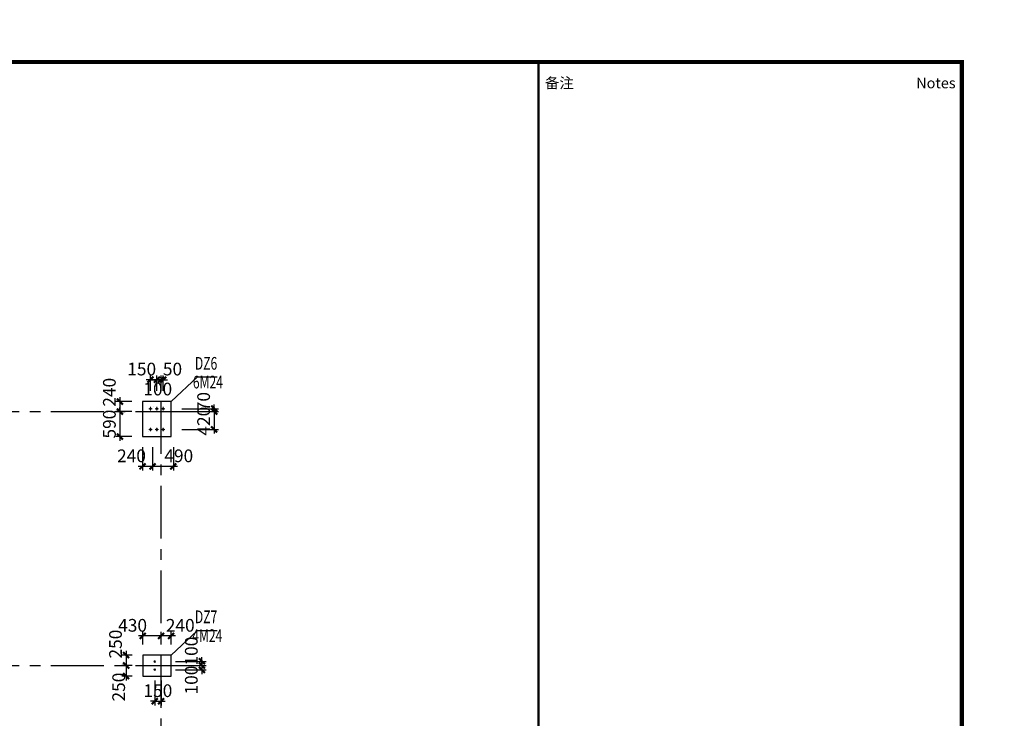
# Model space of a CAD drawing. Extents: x 22574 to 419472, y -371961 to 171613.
# Drawn here: x 197902 to 221155, y -51450 to -34943 of the extents above; entities that cross this region are included whole.
import ezdxf
from ezdxf.enums import TextEntityAlignment as Align

# ---------------------------------------------------------------- set-up
doc = ezdxf.new("R2010")
doc.units = 0
doc.header["$LTSCALE"] = 1000
doc.linetypes.add('CENTER', pattern=[2, 1.25, -0.25, 0.25, -0.25])
doc.layers.get('0').update_dxf_attribs({"linetype": 'CONTINUOUS'})
doc.layers.get('Defpoints').update_dxf_attribs({"linetype": 'CONTINUOUS'})
for name, color, linetype, lineweight in [('10', 7, 'CONTINUOUS', 18), ('20', 2, 'CONTINUOUS', 20), ('孔标注', 9, 'CONTINUOUS', 18), ('字符标注', 9, 'CONTINUOUS', 18), ('螺栓孔标注', 9, 'CONTINUOUS', 18), ('螺栓组-普通_实线', 9, 'CONTINUOUS', 18), ('钢板标注', 9, 'CONTINUOUS', 18)]:
    doc.layers.add(name, color=color, linetype=linetype, lineweight=lineweight)
for name, color, linetype in [('AXIS', 253, 'CENTER'), ('COLU', 7, 'CONTINUOUS'), ('DIM', 3, 'CONTINUOUS'), ('TK', 7, 'CONTINUOUS'), ('TK-WHITE', 7, 'CONTINUOUS')]:
    doc.layers.add(name, color=color, linetype=linetype)
doc.styles.add('TK_Arial', font='arial.ttf')
doc.styles.add('TK_宋体', font='txt')
doc.styles.add('TSSD_Dimension', font='tssdeng.shx', dxfattribs={"width": 0.7, "bigfont": 'hztxt.shx'})
doc.styles.add('TSSD_Label', font='tssdeng.shx', dxfattribs={"width": 0.7, "bigfont": 'hztxt.shx'})
doc.styles.add('宋体', font='txt')
doc.dimstyles.new('TSSD_100_100', dxfattribs={"dimtxt": 300, "dimasz": 100, "dimexe": 100, "dimexo": 250, "dimgap": 100, "dimtad": 1, "dimdec": 0, "dimzin": 0, "dimdsep": 46, "dimtxsty": 'TSSD_Dimension', "dimblk": 'ARCHTICK', "dimblk1": 'ARCHTICK', "dimblk2": 'ARCHTICK', "dimcen": 0, "dimdle": 100, "dimclrt": 7, "dimadec": 0, "dimazin": 0, "dimtfac": 1, "dimtdec": 0, "dimtix": 1, "dimtmove": 2, "dimatfit": 3, "dimfxl": 1, "dimtolj": 1, "dimtzin": 0, "dimarcsym": 0})
doc.dimstyles.new('TSSD_100_100$0', dxfattribs={"dimtxt": 300, "dimasz": 100, "dimexe": 100, "dimexo": 100, "dimgap": 100, "dimtad": 1, "dimdec": 0, "dimzin": 0, "dimdsep": 46, "dimtxsty": 'TSSD_Dimension', "dimblk": 'ARCHTICK', "dimcen": 0, "dimdle": 100, "dimclrt": 9, "dimadec": 0, "dimazin": 0, "dimtfac": 1, "dimtdec": 0, "dimtix": 1, "dimtmove": 2, "dimatfit": 3, "dimldrblk": '_tsdbk', "dimfxl": 1, "dimtolj": 1, "dimtzin": 0, "dimarcsym": 0})

# ---------------------------------------------------------------- blocks, each defined once
blk = doc.blocks.new('lzA1_0.75_1')
at = {"layer": 'TK-WHITE'}
for points, const_width in [([(0, 0), (1471, 0), (1471, 594), (0, 594)], 0.01), ([(25, 10), (1461, 10), (1461, 584), (25, 584)], 1)]:
    blk.add_lwpolyline(points, close=True, dxfattribs=dict(at, const_width=const_width))
at = {"layer": 'TK', "style": 'TK_宋体', "flags": 3}
for tag, p in [('LZHQ_N会签5_T5_H2', (7.5, 574)), ('LZHQ_N会签6_T5_H2', (12.5, 574)), ('LZHQ_N会签8_T5_H2', (22.5, 574)), ('LZHQ_N会签7_T5_H2', (17.06, 572.24)), ('LZHQ_N会签5_T6_H5', (7.5, 554)), ('LZHQ_N会签6_T6_H5', (12.5, 554)), ('LZHQ_N会签7_T6_H5', (17.5, 554)), ('LZHQ_N会签8_T6_H5', (22.5, 554)), ('LZHQ_N会签5_T5_H2', (7.5, 534)), ('LZHQ_N会签6_T5_H2', (12.5, 534)), ('LZHQ_N会签7_T5_H2', (17.5, 534)), ('LZHQ_N会签8_T5_H2', (22.5, 534)), ('LZHQ_N会签1_T5_H2', (7.5, 514)), ('LZHQ_N会签2_T5_H2', (12.5, 514)), ('LZHQ_N会签3_T5_H2', (17.5, 514)), ('LZHQ_N会签4_T5_H2', (22.5, 514)), ('LZHQ_N会签1_T6_H5', (7.5, 494)), ('LZHQ_N会签2_T6_H5', (12.5, 494)), ('LZHQ_N会签3_T6_H5', (17.5, 494)), ('LZHQ_N会签4_T6_H5', (22.5, 494)), ('LZHQ_N会签1_T5_H2', (7.5, 474)), ('LZHQ_N会签2_T5_H2', (12.5, 474)), ('LZHQ_N会签3_T5_H2', (17.5, 474)), ('LZHQ_N会签4_T5_H2', (22.5, 474))]:
    blk.add_attdef(tag, text='', height=1.8, rotation=90, dxfattribs=at).set_placement(p, align=Align.MIDDLE_CENTER)
at = {"layer": 'TK', "style": '宋体', "flags": 3}
blk.add_attdef('LZBARCODE_T1', text='', height=3, rotation=90, dxfattribs=at).set_placement((1461, 10, 0), align=Align.TOP_LEFT)
at = {"layer": 'TK', "style": '宋体', "width": 0.75}
blk.add_attdef('LZTQINS', text='', height=3, dxfattribs=at).set_placement((1461, 10), align=Align.MIDDLE)
at = {"layer": 'TK', "style": '宋体', "flags": 3}
blk.add_attdef('LZFRAME', text='', height=3, dxfattribs=at).set_placement((1455.88, 5.23, 0), align=Align.MIDDLE)
blk = doc.blocks.new('A1V_lz1_2')
at = {"layer": 'TK-WHITE', "const_width": 0.5}
blk.add_lwpolyline([(-100, 0), (-100, 574)], dxfattribs=at)
at = {"layer": 'TK-WHITE'}
blk.add_lwpolyline([(-100, 574), (0, 574), (0, 0), (-100, 0)], close=True, dxfattribs=at)
at = {"layer": 'TK', "style": '宋体', "width": 0.65, "flags": 3}
for tag, p in [('LZCO_NXMFZRZ-W62-H29_T7', (-113.61, 308.53, 0)), ('LZCO_NZZ-W62-H29_T7', (-38.6, 307.86)), ('LZCO_NCB-W100-H40_T7', (-50.72, 262.08))]:
    blk.add_attdef(tag, text='', height=3, dxfattribs=at).set_placement(p, align=Align.TOP_RIGHT)
at = {"layer": 'TK', "style": 'TK_宋体'}
for tag, height, p in [('建设单位', 2.5, (-50, 136, 0)), ('建设单位1', 2.5, (-50, 131.81, 0)), ('项目名称', 2.5, (-50, 120, 0)), ('项目名称1', 2.5, (-50, 115.81, 0)), ('子项名称', 2.5, (-50, 104, 0)), ('子项名称1', 2.5, (-50, 99.5, 0)), ('图纸名称', 2.5, (-50, 79.36, 0)), ('图纸名称1', 2.5, (-50, 72.15, 0)), ('图纸名称2', 2.5, (-50, 65.3, 0)), ('图纸名称3', 2.5, (-50, 58.58, 0)), ('比例', 2, (-65, 12, 0)), ('阶段', 2, (-15, 12, 0)), ('版本', 2, (-86, 4, 0)), ('日期', 2, (-61, 4, 0)), ('图号', 2, (-20, 4, 0))]:
    blk.add_attdef(tag, text='', height=height, dxfattribs=at).set_placement(p, align=Align.MIDDLE_CENTER)
at = {"layer": 'TK', "style": 'TK_宋体', "flags": 3}
for tag, p in [('N审定_T5_H2.5', (-72.5, 44, 0)), ('N审定_T6_H7', (-57.5, 44, 0)), ('N专业负责人_T5_H2.5', (-22.5, 44, 0)), ('N专业负责人_T6_H7', (-7.5, 44, 0)), ('N复审_T5_H2.5', (-72.5, 36, 0)), ('N复审_T6_H7', (-57.5, 36, 0)), ('N校对_T5_H2.5', (-22.5, 36, 0)), ('N校对_T6_H7', (-7.5, 36, 0)), ('N项目负责人_T5_H2.5', (-72.5, 28, 0)), ('N项目负责人_T6_H7', (-57.5, 28, 0)), ('N设计_T5_H2.5', (-22.5, 28, 0)), ('N设计_T6_H7', (-7.5, 28, 0)), ('N审核_T5_H2.5', (-72.5, 20, 0)), ('N审核_T6_H7', (-57.5, 20, 0)), ('N制图_T5_H2.5', (-22.5, 20, 0)), ('N制图_T6_H7', (-7.5, 20, 0))]:
    blk.add_attdef(tag, text='', height=2, dxfattribs=at).set_placement(p, align=Align.MIDDLE)
at = {"layer": 'TK-WHITE', "style": 'TK_宋体'}
blk.add_text('备注', height=2.5, dxfattribs=at).set_placement((-98.5, 567.79))
at = {"layer": 'TK-WHITE', "style": 'TK_Arial'}
blk.add_text('Notes', height=2.5, dxfattribs=at).set_placement((-1.5, 567.79), align=Align.RIGHT)
blk = doc.blocks.new('_ArchTick')
at = {"color": 0, "linetype": 'ByBlock', "const_width": 0.5}
blk.add_lwpolyline([(-0.71, -0.71), (0.71, 0.71)], dxfattribs=at)
blk = doc.blocks.new('*D1283')
at = {"layer": 'Defpoints', "color": 0, "transparency": 16777216}
for p in [(200801, -43964), (200270, -44204), (200801, -44204)]:
    blk.add_point(p, dxfattribs=at)
at = {"layer": 'DIM', "color": 0, "lineweight": -2, "transparency": 16777216}
for p, q in [((200270, -43864), (200270, -44304)), ((200551, -43964), (200170, -43964)), ((200551, -44204), (200170, -44204))]:
    blk.add_line(p, q, dxfattribs=at)
at = {"layer": 'DIM', "color": 0, "lineweight": -2, "transparency": 16777216, "xscale": 100, "yscale": 100, "zscale": 100}
for p, rotation in [((200270, -43964), 90), ((200270, -44204), 270)]:
    blk.add_blockref('_ArchTick', p, dxfattribs=dict(at, rotation=rotation))
at = {"layer": 'DIM', "color": 7, "transparency": 16777216, "insert": (200020, -43746), "char_height": 300, "attachment_point": 5, "rotation": 90, "style": 'TSSD_Dimension'}
blk.add_mtext('\\A1;240', dxfattribs=at)
blk = doc.blocks.new('*D1284')
at = {"layer": 'Defpoints', "color": 0, "transparency": 16777216}
for p in [(200801, -44204), (200270, -44794), (200801, -44794)]:
    blk.add_point(p, dxfattribs=at)
at = {"layer": 'DIM', "color": 0, "lineweight": -2, "transparency": 16777216}
for p, q in [((200270, -44204), (200270, -44104)), ((200551, -44204), (200170, -44204)), ((200270, -44204), (200270, -44794)), ((200551, -44794), (200170, -44794)), ((200270, -44794), (200270, -44894))]:
    blk.add_line(p, q, dxfattribs=at)
at = {"layer": 'DIM', "color": 0, "lineweight": -2, "transparency": 16777216, "xscale": 100, "yscale": 100, "zscale": 100}
for p, rotation in [((200270, -44204), 270), ((200270, -44794), 90)]:
    blk.add_blockref('_ArchTick', p, dxfattribs=dict(at, rotation=rotation))
at = {"layer": 'DIM', "color": 7, "transparency": 16777216, "insert": (200020, -44499), "char_height": 300, "attachment_point": 5, "rotation": 90, "style": 'TSSD_Dimension'}
blk.add_mtext('\\A1;590', dxfattribs=at)
blk = doc.blocks.new('*D1172')
at = {"layer": 'Defpoints', "color": 0, "transparency": 16777216}
for p in [(201481, -44134), (201481, -44204), (202496, -44204)]:
    blk.add_point(p, dxfattribs=at)
at = {"layer": 'DIM', "color": 0, "lineweight": -2, "transparency": 16777216}
for p, q in [((201731, -44134), (202596, -44134)), ((202496, -44134), (202496, -44034)), ((202496, -44134), (202496, -44204)), ((201731, -44204), (202596, -44204)), ((202496, -44204), (202496, -44304))]:
    blk.add_line(p, q, dxfattribs=at)
at = {"layer": 'DIM', "color": 0, "lineweight": -2, "transparency": 16777216, "xscale": 100, "yscale": 100, "zscale": 100}
for p, rotation in [((202496, -44134), 270), ((202496, -44204), 90)]:
    blk.add_blockref('_ArchTick', p, dxfattribs=dict(at, rotation=rotation))
at = {"layer": 'DIM', "color": 7, "transparency": 16777216, "insert": (202246, -43967), "char_height": 300, "attachment_point": 5, "rotation": 90, "style": 'TSSD_Dimension'}
blk.add_mtext('\\A1;70', dxfattribs=at)
blk = doc.blocks.new('*D1174')
at = {"layer": 'Defpoints', "color": 0, "transparency": 16777216}
for p in [(201481, -44204), (201481, -44624), (202496, -44624)]:
    blk.add_point(p, dxfattribs=at)
at = {"layer": 'DIM', "color": 0, "lineweight": -2, "transparency": 16777216}
for p, q in [((202496, -44104), (202496, -44724)), ((201731, -44204), (202596, -44204)), ((201731, -44624), (202596, -44624))]:
    blk.add_line(p, q, dxfattribs=at)
at = {"layer": 'DIM', "color": 0, "lineweight": -2, "transparency": 16777216, "xscale": 100, "yscale": 100, "zscale": 100}
for p, rotation in [((202496, -44204), 90), ((202496, -44624), 270)]:
    blk.add_blockref('_ArchTick', p, dxfattribs=dict(at, rotation=rotation))
at = {"layer": 'DIM', "color": 7, "transparency": 16777216, "insert": (202246, -44429), "char_height": 300, "attachment_point": 5, "rotation": 90, "style": 'TSSD_Dimension'}
blk.add_mtext('\\A1;420', dxfattribs=at)
blk = doc.blocks.new('*D1392')
at = {"layer": 'Defpoints', "color": 0, "transparency": 16777216}
for p in [(201041, -44794), (201531, -44794), (201041, -45498)]:
    blk.add_point(p, dxfattribs=at)
at = {"layer": 'DIM', "color": 0, "lineweight": -2, "transparency": 16777216}
for p, q in [((201041, -45044), (201041, -45598)), ((201531, -45044), (201531, -45598)), ((201631, -45498), (200941, -45498))]:
    blk.add_line(p, q, dxfattribs=at)
at = {"layer": 'DIM', "color": 0, "lineweight": -2, "transparency": 16777216, "xscale": 100, "yscale": 100, "zscale": 100, "rotation": 180}
blk.add_blockref('_ArchTick', (201041, -45498), dxfattribs=at)
at = {"layer": 'DIM', "color": 0, "lineweight": -2, "transparency": 16777216, "xscale": 100, "yscale": 100, "zscale": 100}
blk.add_blockref('_ArchTick', (201531, -45498), dxfattribs=at)
at = {"layer": 'DIM', "color": 7, "transparency": 16777216, "insert": (201659, -45248), "char_height": 300, "attachment_point": 5, "style": 'TSSD_Dimension'}
blk.add_mtext('\\A1;490', dxfattribs=at)
blk = doc.blocks.new('*D1393')
at = {"layer": 'Defpoints', "color": 0, "transparency": 16777216}
for p in [(200801, -44794), (201041, -44794), (200801, -45498)]:
    blk.add_point(p, dxfattribs=at)
at = {"layer": 'DIM', "color": 0, "lineweight": -2, "transparency": 16777216}
for p, q in [((200801, -45044), (200801, -45598)), ((201041, -45044), (201041, -45598)), ((201141, -45498), (200701, -45498))]:
    blk.add_line(p, q, dxfattribs=at)
at = {"layer": 'DIM', "color": 0, "lineweight": -2, "transparency": 16777216, "xscale": 100, "yscale": 100, "zscale": 100, "rotation": 180}
blk.add_blockref('_ArchTick', (200801, -45498), dxfattribs=at)
at = {"layer": 'DIM', "color": 0, "lineweight": -2, "transparency": 16777216, "xscale": 100, "yscale": 100, "zscale": 100}
blk.add_blockref('_ArchTick', (201041, -45498), dxfattribs=at)
at = {"layer": 'DIM', "color": 7, "transparency": 16777216, "insert": (200543, -45248), "char_height": 300, "attachment_point": 5, "style": 'TSSD_Dimension'}
blk.add_mtext('\\A1;240', dxfattribs=at)
blk = doc.blocks.new('*D1412')
at = {"layer": 'Defpoints', "color": 0, "transparency": 16777216}
for p in [(201241, -43449), (201241, -43964), (201291, -43964)]:
    blk.add_point(p, dxfattribs=at)
at = {"layer": 'DIM', "color": 0, "lineweight": -2, "transparency": 16777216}
for p, q in [((201241, -43449), (201141, -43449)), ((201241, -43714), (201241, -43349)), ((201291, -43449), (201241, -43449)), ((201291, -43714), (201291, -43349)), ((201291, -43449), (201391, -43449))]:
    blk.add_line(p, q, dxfattribs=at)
at = {"layer": 'DIM', "color": 0, "lineweight": -2, "transparency": 16777216, "xscale": 100, "yscale": 100, "zscale": 100}
blk.add_blockref('_ArchTick', (201241, -43449), dxfattribs=at)
at = {"layer": 'DIM', "color": 0, "lineweight": -2, "transparency": 16777216, "xscale": 100, "yscale": 100, "zscale": 100, "rotation": 180}
blk.add_blockref('_ArchTick', (201291, -43449), dxfattribs=at)
at = {"layer": 'DIM', "color": 7, "transparency": 16777216, "insert": (201511, -43198), "char_height": 300, "attachment_point": 5, "style": 'TSSD_Dimension'}
blk.add_mtext('\\A1;50', dxfattribs=at)
blk = doc.blocks.new('*D1413')
at = {"layer": 'Defpoints', "color": 0, "transparency": 16777216}
for p in [(201241, -43449), (201141, -43964), (201241, -43964)]:
    blk.add_point(p, dxfattribs=at)
at = {"layer": 'DIM', "color": 0, "lineweight": -2, "transparency": 16777216}
for p, q in [((201141, -43449), (201041, -43449)), ((201141, -43714), (201141, -43349)), ((201141, -43449), (201241, -43449)), ((201241, -43714), (201241, -43349)), ((201241, -43449), (201341, -43449))]:
    blk.add_line(p, q, dxfattribs=at)
at = {"layer": 'DIM', "color": 0, "lineweight": -2, "transparency": 16777216, "xscale": 100, "yscale": 100, "zscale": 100}
blk.add_blockref('_ArchTick', (201141, -43449), dxfattribs=at)
at = {"layer": 'DIM', "color": 0, "lineweight": -2, "transparency": 16777216, "xscale": 100, "yscale": 100, "zscale": 100, "rotation": 180}
blk.add_blockref('_ArchTick', (201241, -43449), dxfattribs=at)
at = {"layer": 'DIM', "color": 7, "transparency": 16777216, "insert": (201163, -43670), "char_height": 300, "attachment_point": 5, "style": 'TSSD_Dimension'}
blk.add_mtext('\\A1;100', dxfattribs=at)
blk = doc.blocks.new('*D1414')
at = {"layer": 'Defpoints', "color": 0, "transparency": 16777216}
for p in [(201141, -43449), (200991, -43964), (201141, -43964)]:
    blk.add_point(p, dxfattribs=at)
at = {"layer": 'DIM', "color": 0, "lineweight": -2, "transparency": 16777216}
for p, q in [((200991, -43449), (200891, -43449)), ((200991, -43714), (200991, -43349)), ((200991, -43449), (201141, -43449)), ((201141, -43714), (201141, -43349)), ((201141, -43449), (201241, -43449))]:
    blk.add_line(p, q, dxfattribs=at)
at = {"layer": 'DIM', "color": 0, "lineweight": -2, "transparency": 16777216, "xscale": 100, "yscale": 100, "zscale": 100}
blk.add_blockref('_ArchTick', (200991, -43449), dxfattribs=at)
at = {"layer": 'DIM', "color": 0, "lineweight": -2, "transparency": 16777216, "xscale": 100, "yscale": 100, "zscale": 100, "rotation": 180}
blk.add_blockref('_ArchTick', (201141, -43449), dxfattribs=at)
at = {"layer": 'DIM', "color": 7, "transparency": 16777216, "insert": (200784, -43198), "char_height": 300, "attachment_point": 5, "style": 'TSSD_Dimension'}
blk.add_mtext('\\A1;150', dxfattribs=at)
blk = doc.blocks.new('*D1421')
at = {"layer": 'Defpoints', "color": 0, "transparency": 16777216}
for p in [(201091, -50454), (201241, -50454), (201241, -51047)]:
    blk.add_point(p, dxfattribs=at)
at = {"layer": 'DIM', "color": 0, "lineweight": -2, "transparency": 16777216}
for p, q in [((201091, -50554), (201091, -51147)), ((201241, -50554), (201241, -51147)), ((201091, -51047), (200991, -51047)), ((201091, -51047), (201241, -51047)), ((201241, -51047), (201341, -51047))]:
    blk.add_line(p, q, dxfattribs=at)
at = {"layer": 'DIM', "color": 0, "lineweight": -2, "transparency": 16777216, "xscale": 100, "yscale": 100, "zscale": 100}
blk.add_blockref('_ArchTick', (201091, -51047), dxfattribs=at)
at = {"layer": 'DIM', "color": 0, "lineweight": -2, "transparency": 16777216, "xscale": 100, "yscale": 100, "zscale": 100, "rotation": 180}
blk.add_blockref('_ArchTick', (201241, -51047), dxfattribs=at)
at = {"layer": 'DIM', "color": 9, "transparency": 16777216, "insert": (201166, -50797), "char_height": 300, "attachment_point": 5, "style": 'TSSD_Dimension'}
blk.add_mtext('\\A1;150', dxfattribs=at)
blk = doc.blocks.new('_tsdbk')
blk.add_line((-1, 0), (0, 0))
at = {"const_width": 0.5}
blk.add_lwpolyline([(-0.7, -0.7), (0.7, 0.7)], dxfattribs=at)
blk = doc.blocks.new('*D1422')
at = {"layer": 'Defpoints', "color": 0, "transparency": 16777216}
for p in [(201481, -50104), (201481, -50204), (202205, -50204)]:
    blk.add_point(p, dxfattribs=at)
at = {"layer": 'DIM', "color": 0, "lineweight": -2, "transparency": 16777216}
for p, q in [((201581, -50104), (202305, -50104)), ((201581, -50204), (202305, -50204)), ((202205, -50104), (202205, -50004)), ((202205, -50104), (202205, -50204)), ((202205, -50204), (202205, -50304))]:
    blk.add_line(p, q, dxfattribs=at)
at = {"layer": 'DIM', "color": 0, "lineweight": -2, "transparency": 16777216, "xscale": 100, "yscale": 100, "zscale": 100}
for p, rotation in [((202205, -50104), 270), ((202205, -50204), 90)]:
    blk.add_blockref('_ArchTick', p, dxfattribs=dict(at, rotation=rotation))
at = {"layer": 'DIM', "color": 9, "transparency": 16777216, "insert": (201955, -49862), "char_height": 300, "attachment_point": 5, "rotation": 90, "style": 'TSSD_Dimension'}
blk.add_mtext('\\A1;100', dxfattribs=at)
blk = doc.blocks.new('*D1423')
at = {"layer": 'Defpoints', "color": 0, "transparency": 16777216}
for p in [(201481, -50204), (201481, -50304), (202205, -50304)]:
    blk.add_point(p, dxfattribs=at)
at = {"layer": 'DIM', "color": 0, "lineweight": -2, "transparency": 16777216}
for p, q in [((201581, -50204), (202305, -50204)), ((202205, -50204), (202205, -50104)), ((202205, -50204), (202205, -50304)), ((201581, -50304), (202305, -50304)), ((202205, -50304), (202205, -50404))]:
    blk.add_line(p, q, dxfattribs=at)
at = {"layer": 'DIM', "color": 0, "lineweight": -2, "transparency": 16777216, "xscale": 100, "yscale": 100, "zscale": 100}
for p, rotation in [((202205, -50204), 270), ((202205, -50304), 90)]:
    blk.add_blockref('_ArchTick', p, dxfattribs=dict(at, rotation=rotation))
at = {"layer": 'DIM', "color": 9, "transparency": 16777216, "insert": (201955, -50546), "char_height": 300, "attachment_point": 5, "rotation": 90, "style": 'TSSD_Dimension'}
blk.add_mtext('\\A1;100', dxfattribs=at)
blk = doc.blocks.new('*D1432')
at = {"layer": 'Defpoints', "color": 0, "transparency": 16777216}
for p in [(201241, -49503), (201241, -49954), (201481, -49954)]:
    blk.add_point(p, dxfattribs=at)
at = {"layer": 'DIM', "color": 0, "lineweight": -2, "transparency": 16777216}
for p, q in [((201581, -49503), (201141, -49503)), ((201241, -49704), (201241, -49403)), ((201481, -49704), (201481, -49403))]:
    blk.add_line(p, q, dxfattribs=at)
at = {"layer": 'DIM', "color": 0, "lineweight": -2, "transparency": 16777216, "xscale": 100, "yscale": 100, "zscale": 100, "rotation": 180}
blk.add_blockref('_ArchTick', (201241, -49503), dxfattribs=at)
at = {"layer": 'DIM', "color": 0, "lineweight": -2, "transparency": 16777216, "xscale": 100, "yscale": 100, "zscale": 100}
blk.add_blockref('_ArchTick', (201481, -49503), dxfattribs=at)
at = {"layer": 'DIM', "color": 7, "transparency": 16777216, "insert": (201694, -49253), "char_height": 300, "attachment_point": 5, "style": 'TSSD_Dimension'}
blk.add_mtext('\\A1;240', dxfattribs=at)
blk = doc.blocks.new('*D1433')
at = {"layer": 'Defpoints', "color": 0, "transparency": 16777216}
for p in [(200811, -49503), (200811, -49954), (201241, -49954)]:
    blk.add_point(p, dxfattribs=at)
at = {"layer": 'DIM', "color": 0, "lineweight": -2, "transparency": 16777216}
for p, q in [((201341, -49503), (200711, -49503)), ((200811, -49704), (200811, -49403)), ((201241, -49704), (201241, -49403))]:
    blk.add_line(p, q, dxfattribs=at)
at = {"layer": 'DIM', "color": 0, "lineweight": -2, "transparency": 16777216, "xscale": 100, "yscale": 100, "zscale": 100, "rotation": 180}
blk.add_blockref('_ArchTick', (200811, -49503), dxfattribs=at)
at = {"layer": 'DIM', "color": 0, "lineweight": -2, "transparency": 16777216, "xscale": 100, "yscale": 100, "zscale": 100}
blk.add_blockref('_ArchTick', (201241, -49503), dxfattribs=at)
at = {"layer": 'DIM', "color": 7, "transparency": 16777216, "insert": (200569, -49253), "char_height": 300, "attachment_point": 5, "style": 'TSSD_Dimension'}
blk.add_mtext('\\A1;430', dxfattribs=at)
blk = doc.blocks.new('*D1434')
at = {"layer": 'Defpoints', "color": 0, "transparency": 16777216}
for p in [(200811, -49954), (200415, -50204), (200811, -50204)]:
    blk.add_point(p, dxfattribs=at)
at = {"layer": 'DIM', "color": 0, "lineweight": -2, "transparency": 16777216}
for p, q in [((200561, -49954), (200315, -49954)), ((200415, -49854), (200415, -50304)), ((200561, -50204), (200315, -50204))]:
    blk.add_line(p, q, dxfattribs=at)
at = {"layer": 'DIM', "color": 0, "lineweight": -2, "transparency": 16777216, "xscale": 100, "yscale": 100, "zscale": 100}
for p, rotation in [((200415, -49954), 90), ((200415, -50204), 270)]:
    blk.add_blockref('_ArchTick', p, dxfattribs=dict(at, rotation=rotation))
at = {"layer": 'DIM', "color": 7, "transparency": 16777216, "insert": (200165, -49696), "char_height": 300, "attachment_point": 5, "rotation": 90, "style": 'TSSD_Dimension'}
blk.add_mtext('\\A1;250', dxfattribs=at)
blk = doc.blocks.new('*D1435')
at = {"layer": 'Defpoints', "color": 0, "transparency": 16777216}
for p in [(200811, -50204), (200415, -50454), (200811, -50454)]:
    blk.add_point(p, dxfattribs=at)
at = {"layer": 'DIM', "color": 0, "lineweight": -2, "transparency": 16777216}
for p, q in [((200561, -50204), (200315, -50204)), ((200415, -50104), (200415, -50554)), ((200561, -50454), (200315, -50454))]:
    blk.add_line(p, q, dxfattribs=at)
at = {"layer": 'DIM', "color": 0, "lineweight": -2, "transparency": 16777216, "xscale": 100, "yscale": 100, "zscale": 100}
for p, rotation in [((200415, -50204), 90), ((200415, -50454), 270)]:
    blk.add_blockref('_ArchTick', p, dxfattribs=dict(at, rotation=rotation))
at = {"layer": 'DIM', "color": 7, "transparency": 16777216, "insert": (200240, -50712), "char_height": 300, "attachment_point": 5, "rotation": 90, "style": 'TSSD_Dimension'}
blk.add_mtext('\\A1;250', dxfattribs=at)

msp = doc.modelspace()

# ---------------------------------------------------------------- hatches: boundary and pattern name
at = {"layer": '10'}
h = msp.add_hatch(color=1, dxfattribs=at)
edge = h.paths.add_edge_path()
edge.add_arc((200990.908, -44134.061), 20, 0, 360)
h = msp.add_hatch(color=1, dxfattribs=at)
edge = h.paths.add_edge_path()
edge.add_arc((201140.908, -44134.061), 20, 0, 360)
h = msp.add_hatch(color=1, dxfattribs=at)
edge = h.paths.add_edge_path()
edge.add_arc((201290.908, -44134.061), 20, 0, 360)
h = msp.add_hatch(color=1, dxfattribs=at)
edge = h.paths.add_edge_path()
edge.add_arc((200990.908, -44624.061), 20, 0, 360)
h = msp.add_hatch(color=1, dxfattribs=at)
edge = h.paths.add_edge_path()
edge.add_arc((201140.908, -44624.061), 20, 0, 360)
h = msp.add_hatch(color=1, dxfattribs=at)
edge = h.paths.add_edge_path()
edge.add_arc((201290.908, -44624.061), 20, 0, 360)
at = {"layer": '孔标注'}
h = msp.add_hatch(color=256, dxfattribs=at)
edge = h.paths.add_edge_path()
edge.add_arc((201090.908, -50299.061), 2, 0, 360)
at = {"layer": '字符标注'}
h = msp.add_hatch(color=256, dxfattribs=at)
edge = h.paths.add_edge_path()
edge.add_arc((201090.908, -50109.061), 2, 0, 360)
at = {"layer": '螺栓孔标注'}
h = msp.add_hatch(color=256, dxfattribs=at)
edge = h.paths.add_edge_path()
edge.add_arc((200990.908, -44134.061), 0.04, 0, 360)
h = msp.add_hatch(color=256, dxfattribs=at)
edge = h.paths.add_edge_path()
edge.add_arc((201290.908, -44624.061), 0.04, 0, 360)
at = {"layer": '螺栓组-普通_实线'}
h = msp.add_hatch(color=1, dxfattribs=at)
edge = h.paths.add_edge_path()
edge.add_arc((201090.908, -50109.061), 20, 0, 360)
h = msp.add_hatch(color=1, dxfattribs=at)
edge = h.paths.add_edge_path()
edge.add_arc((201090.908, -50299.061), 20, 0, 360)
at = {"layer": '钢板标注'}
h = msp.add_hatch(color=256, dxfattribs=at)
edge = h.paths.add_edge_path()
edge.add_arc((201061.908, -44084.061), 0.04, 0, 360)
h = msp.add_hatch(color=256, dxfattribs=at)
edge = h.paths.add_edge_path()
edge.add_arc((200940.908, -44674.061), 0.04, 0, 360)
h = msp.add_hatch(color=256, dxfattribs=at)
edge = h.paths.add_edge_path()
edge.add_arc((201090.908, -50299.061), 2, 0, 360)

# ---------------------------------------------------------------- linework, layer by layer
for p, q in [((202099.243, -43381.203), (201480.908, -43964.061)), ((202099.243, -43381.203), (202568.251, -43381.203)), ((202099.243, -49371.203), (201480.908, -49954.061)), ((202099.243, -49371.203), (202568.251, -49371.203))]:
    msp.add_line(p, q)
at = {"layer": '10', "ltscale": 2}
for p, q in [((200950.908, -44134.061), (201030.908, -44134.061)), ((200990.908, -44094.061), (200990.908, -44174.061)), ((201100.908, -44134.061), (201180.908, -44134.061)), ((201140.908, -44094.061), (201140.908, -44174.061)), ((201250.908, -44134.061), (201330.908, -44134.061)), ((201290.908, -44094.061), (201290.908, -44174.061)), ((200950.908, -44624.061), (201030.908, -44624.061)), ((200990.908, -44584.061), (200990.908, -44664.061)), ((201100.908, -44624.061), (201180.908, -44624.061)), ((201140.908, -44584.061), (201140.908, -44664.061)), ((201250.908, -44624.061), (201330.908, -44624.061)), ((201290.908, -44584.061), (201290.908, -44664.061))]:
    msp.add_line(p, q, dxfattribs=at)
at = {"layer": '10', "color": 3, "ltscale": 2}
for points in [[(201040.908, -44204.061, 0.08, 0.08, 0), (201040.908, -44212.061, 0.08, 0.08, 0)], [(201240.908, -44204.061, 0.08, 0.08, 0), (201040.908, -44204.061, 0.08, 0.08, 0)], [(201040.908, -44212.061, 0.08, 0.08, 0), (201240.908, -44212.061, 0.08, 0.08, 0)], [(201137.908, -44212.061, 0.08, 0.08, 0), (201137.908, -44546.061, 0.08, 0.08, 0)], [(201143.908, -44212.061, 0.08, 0.08, 0), (201143.908, -44546.061, 0.08, 0.08, 0)], [(201240.908, -44212.061, 0.08, 0.08, 0), (201240.908, -44204.061, 0.08, 0.08, 0)], [(201040.908, -44546.061, 0.08, 0.08, 0), (201040.908, -44554.061, 0.08, 0.08, 0)], [(201240.908, -44546.061, 0.08, 0.08, 0), (201040.908, -44546.061, 0.08, 0.08, 0)], [(201040.908, -44554.061, 0.08, 0.08, 0), (201240.908, -44554.061, 0.08, 0.08, 0)], [(201240.908, -44554.061, 0.08, 0.08, 0), (201240.908, -44546.061, 0.08, 0.08, 0)], [(200940.908, -50329.061, 0.08, 0.08, 0), (200940.908, -50079.061, 0.08, 0.08, 0)], [(200952.908, -50079.061, 0.08, 0.08, 0), (200952.908, -50329.061, 0.08, 0.08, 0)], [(201228.908, -50079.061, 0.08, 0.08, 0), (201228.908, -50329.061, 0.08, 0.08, 0)], [(201240.908, -50329.061, 0.08, 0.08, 0), (201240.908, -50079.061, 0.08, 0.08, 0)]]:
    msp.add_lwpolyline(points, format="xyseb", dxfattribs=at)
at = {"layer": '10', "color": 3, "ltscale": 2, "const_width": 0.08}
for points in [[(200940.908, -50079.061), (200952.908, -50079.061)], [(200952.908, -50201.061), (201228.908, -50201.061)], [(200952.908, -50207.061), (201228.908, -50207.061)], [(201240.908, -50079.061), (201228.908, -50079.061)], [(200952.908, -50329.061), (200940.908, -50329.061)], [(201228.908, -50329.061), (201240.908, -50329.061)]]:
    msp.add_lwpolyline(points, dxfattribs=at)
at = {"layer": '10', "ltscale": 2}
for points in [[(201030.908, -50109.061, 0.02, 0.02, 0), (201150.908, -50109.061, 0.02, 0.02, 0)], [(201090.908, -50069.061, 0.02, 0.02, 0), (201090.908, -50149.061, 0.02, 0.02, 0)], [(201030.908, -50299.061, 0.02, 0.02, 0), (201150.908, -50299.061, 0.02, 0.02, 0)], [(201090.908, -50259.061, 0.02, 0.02, 0), (201090.908, -50339.061, 0.02, 0.02, 0)]]:
    msp.add_lwpolyline(points, format="xyseb", dxfattribs=at)
at = {"layer": '10', "color": 1, "ltscale": 2}
for centre in [(200990.908, -44134.061), (201140.908, -44134.061), (201290.908, -44134.061), (200990.908, -44624.061), (201140.908, -44624.061), (201290.908, -44624.061)]:
    msp.add_circle(centre, 20, dxfattribs=at)
at = {"layer": '20', "ltscale": 2}
for points in [[(200940.908, -44084.061, 0.08, 0.08, 0), (200940.908, -44674.061, 0.08, 0.08, 0)], [(201340.908, -44084.061, 0.08, 0.08, 0), (200940.908, -44084.061, 0.08, 0.08, 0)], [(201069.908, -44084.061, 0.08, 0.08, 0), (201061.908, -44084.061, 0.08, 0.08, 0)], [(201219.908, -44084.061, 0.08, 0.08, 0), (201211.908, -44084.061, 0.08, 0.08, 0)], [(201340.908, -44674.061, 0.08, 0.08, 0), (201340.908, -44084.061, 0.08, 0.08, 0)], [(200940.908, -44674.061, 0.08, 0.08, 0), (201340.908, -44674.061, 0.08, 0.08, 0)], [(201061.908, -44674.061, 0.08, 0.08, 0), (201069.908, -44674.061, 0.08, 0.08, 0)], [(201211.908, -44674.061, 0.08, 0.08, 0), (201219.908, -44674.061, 0.08, 0.08, 0)]]:
    msp.add_lwpolyline(points, format="xyseb", dxfattribs=at)
at = {"layer": '20', "lineweight": 35}
for points in [[(200915.908, -50054.061, 0.02, 0.02, 0), (201265.908, -50054.061, 0.02, 0.02, 0)], [(201265.908, -50354.061, 0.02, 0.02, 0), (200915.908, -50354.061, 0.02, 0.02, 0)]]:
    msp.add_lwpolyline(points, format="xyseb", dxfattribs=at)
at = {"layer": '20', "lineweight": 35, "const_width": 0.02}
for points in [[(200915.908, -50354.061), (200915.908, -50054.061)], [(201265.908, -50054.061), (201265.908, -50354.061)]]:
    msp.add_lwpolyline(points, dxfattribs=at)
at = {"layer": 'AXIS'}
for p, q in [((201240.908, -57204.061), (201240.908, -43204.061)), ((88640.908, -44204.061), (202240.908, -44204.061)), ((88640.908, -50204.061), (202240.908, -50204.061))]:
    msp.add_line(p, q, dxfattribs=at)
at = {"layer": 'COLU'}
for points in [[(200800.908, -44794.061), (201480.908, -44794.061), (201480.908, -43964.061), (200800.908, -43964.061)], [(200810.908, -50454.061), (201480.908, -50454.061), (201480.908, -49954.061), (200810.908, -49954.061)]]:
    msp.add_lwpolyline(points, close=True, dxfattribs=at)
at = {"layer": '孔标注', "ltscale": 100}
msp.add_circle((201090.908, -50299.061), 2, dxfattribs=at)
at = {"layer": '字符标注', "ltscale": 100}
msp.add_circle((201090.908, -50109.061), 2, dxfattribs=at)
at = {"layer": '螺栓孔标注', "ltscale": 2}
for centre in [(200990.908, -44134.061), (201290.908, -44624.061)]:
    msp.add_circle(centre, 0.04, dxfattribs=at)
at = {"layer": '螺栓组-普通_实线', "color": 1, "ltscale": 100}
for centre in [(201090.908, -50109.061), (201090.908, -50299.061)]:
    msp.add_circle(centre, 20, dxfattribs=at)
at = {"layer": '钢板标注', "ltscale": 2}
for centre in [(201061.908, -44084.061), (200940.908, -44674.061)]:
    msp.add_circle(centre, 0.04, dxfattribs=at)
at = {"layer": '钢板标注', "ltscale": 100}
msp.add_circle((201090.908, -50299.061), 2, dxfattribs=at)

# ---------------------------------------------------------------- block references
at = {"xscale": 100, "yscale": 100, "zscale": 100}
for name, p in [('lzA1_0.75_1', (74054.715, -94343.85)), ('A1V_lz1_2', (220154.715, -93343.85))]:
    msp.add_blockref(name, p, dxfattribs=at)

# ---------------------------------------------------------------- texts
at = {"style": 'TSSD_Label', "width": 0.7}
for s, p in [('DZ6', (202568.251, -43306.203)), ('6M24', (202701.393, -43750.348)), ('DZ7', (202568.251, -49296.203)), ('4M24', (202687.704, -49740.348))]:
    msp.add_text(s, height=300, dxfattribs=at).set_placement(p, align=Align.BOTTOM_RIGHT)

# ---------------------------------------------------------------- dimensions: what is measured, and where the dimension line sits
at = {"layer": 'DIM'}
for base, p1, p2, picture, middle in [((201140.908, -43449.284), (200990.908, -43964.061), (201140.908, -43964.061), '*D1414', (200784.198, -43197.589)), ((201240.908, -43449.284), (201140.908, -43964.061), (201240.908, -43964.061), '*D1413', (201162.774, -43669.898))]:
    dim = msp.add_linear_dim(base=base, p1=p1, p2=p2, dimstyle='TSSD_100_100$0', override={"dimexo": 250, "dimblk1": 'ArchTick', "dimblk2": 'ArchTick', "dimclrt": 7}, dxfattribs=at)
    dim.commit()
    dim.dimension.update_dxf_attribs({"geometry": picture, "text_midpoint": middle, "dimtype": 160})
for base, p1, p2, angle, picture, middle in [((201240.908, -43449.284), (201290.908, -43964.061), (201240.908, -43964.061), 180, '*D1412', (201511.421, -43197.589)), ((202496.494, -44204.061), (201480.908, -44134.061), (201480.908, -44204.061), 90, '*D1172', (202246.494, -43966.524)), ((202496.494, -44624.061), (201480.908, -44204.061), (201480.908, -44624.061), 90, '*D1174', (202246.494, -44428.614))]:
    dim = msp.add_linear_dim(base=base, p1=p1, p2=p2, angle=angle, dimstyle='TSSD_100_100$0', override={"dimexo": 250, "dimblk1": 'ArchTick', "dimblk2": 'ArchTick', "dimclrt": 7}, dxfattribs=at)
    dim.commit()
    dim.dimension.update_dxf_attribs({"geometry": picture, "text_midpoint": middle, "dimtype": 160})
for base, p1, p2, angle, dimstyle, picture, middle in [((200270.155, -44204.061), (200800.908, -43964.061), (200800.908, -44204.061), 270, 'TSSD_100_100', '*D1283', (200020.155, -43745.984)), ((200800.908, -45498.491), (201040.908, -44794.061), (200800.908, -44794.061), 180, 'TSSD_100_100', '*D1393', (200542.831, -45248.491)), ((201040.908, -45498.491), (201530.908, -44794.061), (201040.908, -44794.061), 180, 'TSSD_100_100', '*D1392', (201658.985, -45248.491)), ((200810.908, -49502.71), (201240.908, -49954.061), (200810.908, -49954.061), 180, 'TSSD_100_100', '*D1433', (200568.985, -49252.71)), ((201240.908, -49502.71), (201480.908, -49954.061), (201240.908, -49954.061), 180, 'TSSD_100_100', '*D1432', (201693.985, -49252.71)), ((200414.95, -50204.061), (200810.908, -49954.061), (200810.908, -50204.061), 270, 'TSSD_100_100', '*D1434', (200164.95, -49695.984)), ((202204.884, -50204.061), (201480.908, -50104.061), (201480.908, -50204.061), 90, 'TSSD_100_100$0', '*D1422', (201954.884, -49862.138)), ((200414.95, -50454.061), (200810.908, -50204.061), (200810.908, -50454.061), 270, 'TSSD_100_100', '*D1435', (200239.95, -50712.138)), ((202204.884, -50304.061), (201480.908, -50204.061), (201480.908, -50304.061), 90, 'TSSD_100_100$0', '*D1423', (201954.884, -50545.984))]:
    dim = msp.add_linear_dim(base=base, p1=p1, p2=p2, angle=angle, dimstyle=dimstyle, dxfattribs=at)
    dim.commit()
    dim.dimension.update_dxf_attribs({"geometry": picture, "text_midpoint": middle, "dimtype": 160})
dim = msp.add_linear_dim(base=(200270.155, -44794.061), p1=(200800.908, -44204.061), p2=(200800.908, -44794.061), angle=270, dimstyle='TSSD_100_100', dxfattribs=at)
dim.commit()
dim.dimension.update_dxf_attribs({"geometry": '*D1284', "text_midpoint": (200020.155, -44499.061)})
dim = msp.add_linear_dim(base=(201240.908, -51046.85), p1=(201090.908, -50454.061), p2=(201240.908, -50454.061), dimstyle='TSSD_100_100$0', dxfattribs=at)
dim.commit()
dim.dimension.update_dxf_attribs({"geometry": '*D1421', "text_midpoint": (201165.908, -50796.85)})

doc.saveas('drawing.dxf')
